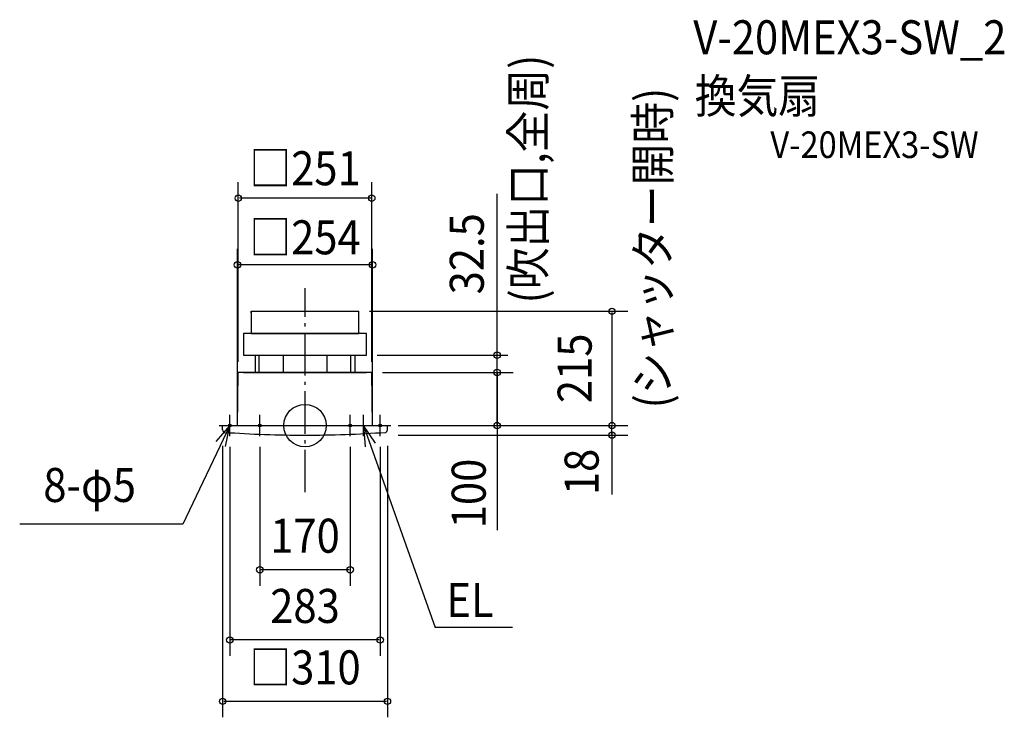
# Model space of a CAD drawing. Extents: x -537 to 1315, y -549 to 764.
import ezdxf
from ezdxf.enums import TextEntityAlignment as Align

# ---------------------------------------------------------------- set-up
doc = ezdxf.new("R2010")
doc.units = 0
doc.header["$LTSCALE"] = 20
doc.header["$PDMODE"] = 3
doc.header["$PDSIZE"] = -2
doc.linetypes.add('DASHDOT', pattern=[5.5, 4, -0.6, 0.3, -0.6])
doc.layers.get('DEFPOINTS').update_dxf_attribs({"linetype": 'CONTINUOUS'})
for name, color, linetype in [('ARRANGE', 1, 'CONTINUOUS'), ('BASIS', 6, 'DASHDOT'), ('DETAIL', 5, 'CONTINUOUS'), ('ETC', 61, 'CONTINUOUS'), ('FIX', 11, 'CONTINUOUS'), ('NOTE', 4, 'CONTINUOUS'), ('OUTLINE', 3, 'CONTINUOUS'), ('SIZE', 30, 'CONTINUOUS')]:
    doc.layers.add(name, color=color, linetype=linetype)
doc.styles.get("Standard").update_dxf_attribs({"font": 'SIMPLEX.shx', "width": 0.9, "height": 64, "bigfont": 'BIGFONT.shx'})

msp = doc.modelspace()

# ---------------------------------------------------------------- linework, layer by layer
at = {"layer": 'ARRANGE', "color": 1, "linetype": 'CONTINUOUS'}
msp.add_circle((0, 0), 40, dxfattribs=at)
msp.add_point((0, 0), dxfattribs=at)
at = {"layer": 'BASIS', "color": 6, "linetype": 'DASHDOT'}
msp.add_line((0, -125.5), (0, 258.8), dxfattribs=at)
at = {"layer": 'DEFPOINTS', "color": 30, "linetype": 'CONTINUOUS'}
for p in [(115.5, 132.5), (125.5, 100), (361.3, 100)]:
    msp.add_point(p, dxfattribs=at)
at = {"layer": 'DETAIL', "color": 5, "linetype": 'CONTINUOUS'}
for p, q in [((-101.5, 215), (-101.5, 173)), ((-101.5, 212), (-101.5, 215)), ((-101.5, 215), (101.5, 215)), ((101.5, 173), (101.5, 215)), ((101.5, 212), (101.5, 215)), ((115.5, 173), (-115.5, 173)), ((-115.5, 173), (-115.5, 132.5)), ((115.5, 132.5), (115.5, 173)), ((-115.5, 132.5), (115.5, 132.5)), ((-93.7, 132.5), (-93.7, 100)), ((-86.7, 132.5), (-86.7, 100)), ((-41, 132.5), (-41, 100)), ((0, 132.5), (82, 132.5)), ((41, 132.5), (41, 100)), ((85.8, 132.5), (85.8, 100)), ((93.7, 132.5), (93.7, 100)), ((-127, 0), (-125.5, 100)), ((125.5, 100), (-125.5, 100)), ((127, 0), (125.5, 100)), ((-155, -8), (-155, 0)), ((-155, 0), (155, 0)), ((155, -8), (155, 0))]:
    msp.add_line(p, q, dxfattribs=at)
for centre, radius, start, end in [((-150, -8), 5, 180, 249.1224), ((0, 2146.5), 2164.5, 265.9789, 270), ((0, 2146.5), 2164.5, 270, 274.0211), ((150, -8), 5, 290.8776, 0)]:
    msp.add_arc(centre, radius, start, end, dxfattribs=at)
at = {"layer": 'FIX', "color": 11, "linetype": 'CONTINUOUS'}
for centre in [(-141.5, 0), (-85, 0), (85, 0), (141.5, 0)]:
    msp.add_circle(centre, 2.5, dxfattribs=at)
at = {"layer": 'NOTE', "color": 4, "linetype": 'CONTINUOUS'}
for p, q in [((-141.5, -20), (-141.5, 20)), ((-85, -20), (-85, 20)), ((85, -20), (85, 20)), ((110, -20), (110, 20)), ((141.5, -20), (141.5, 20)), ((-141.5, 0), (-229.9, -185.3)), ((-141.5, 0), (-168.1, -29.9)), ((-161.5, 0), (-121.5, 0)), ((-149.6, -39.2), (-141.5, 0)), ((-105, 0), (-65, 0)), ((65, 0), (105, 0)), ((90, 0), (130, 0)), ((110, 0), (244.6, -379.6)), ((132.7, -33), (110, 0)), ((110, 0), (113.1, -39.9)), ((121.5, 0), (161.5, 0)), ((-229.9, -185.3), (-536.8, -185.3)), ((390, -379.6), (244.6, -379.6))]:
    msp.add_line(p, q, dxfattribs=at)
at = {"layer": 'OUTLINE', "color": 3, "linetype": 'CONTINUOUS'}
for p, q in [((-101.5, 215), (101.5, 215)), ((-101.5, 215), (-101.5, 173)), ((101.5, 173), (101.5, 215)), ((-115.5, 173), (-115.5, 132.5)), ((-101.5, 173), (-115.5, 173)), ((-101.5, 173), (101.5, 173)), ((115.5, 173), (101.5, 173)), ((115.5, 132.5), (115.5, 173)), ((-115.5, 132.5), (115.5, 132.5)), ((-93.7, 132.5), (-93.7, 100)), ((-86.7, 132.5), (-86.7, 100)), ((-41, 132.5), (-41, 100)), ((41, 132.5), (41, 100)), ((85.8, 132.5), (85.8, 100)), ((93.7, 132.5), (93.7, 100)), ((-127, 0), (-125.5, 100)), ((-115.5, 100), (-125.5, 100)), ((-115.5, 100), (115.5, 100)), ((125.5, 100), (115.5, 100)), ((127, 0), (125.5, 100)), ((-155, 0), (155, 0))]:
    msp.add_line(p, q, dxfattribs=at)
at = {"layer": 'SIZE', "color": 30, "linetype": 'CONTINUOUS'}
for p, q in [((-125.5, 120), (-125.5, 457.8)), ((125.5, 120), (125.5, 457.8)), ((123.5, 427.8), (-123.5, 427.8)), ((361.3, 144.5), (361.3, 436)), ((-127, 20), (-127, 332.5)), ((127, 20), (127, 332.5)), ((125, 302.5), (-125, 302.5)), ((121.5, 215), (607.4, 215)), ((577.4, 213), (577.4, 2)), ((135.5, 132.5), (381.3, 132.5)), ((361.3, 132.5), (361.3, 144.5)), ((361.3, 100), (361.3, 132.5)), ((145.5, 100), (391.3, 100)), ((145.5, 100), (391.3, 100)), ((145.5, 100), (381.3, 100)), ((361.3, 100), (361.3, 88)), ((361.3, 2), (361.3, 98)), ((361.3, 94), (361.3, -197)), ((361.3, 88), (361.3, 76)), ((175, 0), (607.4, 0)), ((175, 0), (391.3, 0)), ((175, 0), (607.4, 0)), ((175, -18), (607.4, -18)), ((577.4, -16), (577.4, -2)), ((577.4, -12), (577.4, -129.7)), ((-155, -38), (-155, -548.9)), ((-141.5, -40), (-141.5, -433.3)), ((-85, -40), (-85, -301.2)), ((85, -40), (85, -301.2)), ((141.5, -40), (141.5, -433.3)), ((155, -38), (155, -548.9)), ((83, -271.2), (-83, -271.2)), ((139.5, -403.3), (-139.5, -403.3)), ((153, -518.9), (-153, -518.9))]:
    msp.add_line(p, q, dxfattribs=at)
for centre in [(-125.5, 427.8), (125.5, 427.8), (-127, 302.5), (127, 302.5), (577.4, 215), (361.3, 132.5), (361.3, 100), (361.3, 100), (361.3, 100), (361.3, 0), (577.4, 0), (577.4, 0), (577.4, -18), (-85, -271.2), (85, -271.2), (-141.5, -403.3), (141.5, -403.3), (-155, -518.9), (155, -518.9)]:
    msp.add_circle(centre, 6, dxfattribs=at)

# ---------------------------------------------------------------- texts
at = {"layer": 'ETC', "color": 61, "linetype": 'CONTINUOUS', "width": 0.9}
for s, height, p in [('V-20MEX3-SW_2', 64, (730.4, 698.6)), ('換気扇', 64, (733.2, 588.1)), ('V-20MEX3-SW', 50, (875.4, 503.5))]:
    msp.add_text(s, height=height, dxfattribs=at).set_placement(p)
at = {"layer": 'NOTE', "color": 4, "linetype": 'CONTINUOUS', "width": 0.9}
for s, p in [('(吹出口,全周)', (451.7, 229.9)), ('(シャッター開時)', (686.1, 32.4))]:
    msp.add_text(s, height=64, rotation=90, dxfattribs=at).set_placement(p)
for s, p in [('8-φ5', (-492.3, -143.7)), ('EL', (265.9, -360.3))]:
    msp.add_text(s, height=64, dxfattribs=at).set_placement(p)
at = {"layer": 'SIZE', "color": 30, "linetype": 'CONTINUOUS', "width": 0.9}
for s, p in [('□251', (0, 452.2)), ('□254', (0, 322.3)), ('170', (0, -239.2)), ('283', (0, -371.3)), ('□310', (0, -486.9))]:
    msp.add_text(s, height=64, dxfattribs=at).set_placement(p, align=Align.CENTER)
for s, p in [('32.5', (336.3, 323.3)), ('215', (539.2, 107.8)), ('18', (552.3, -87.1)), ('100', (339.9, -127.7))]:
    msp.add_text(s, height=64, rotation=90, dxfattribs=at).set_placement(p, align=Align.CENTER)

doc.saveas('drawing.dxf')
